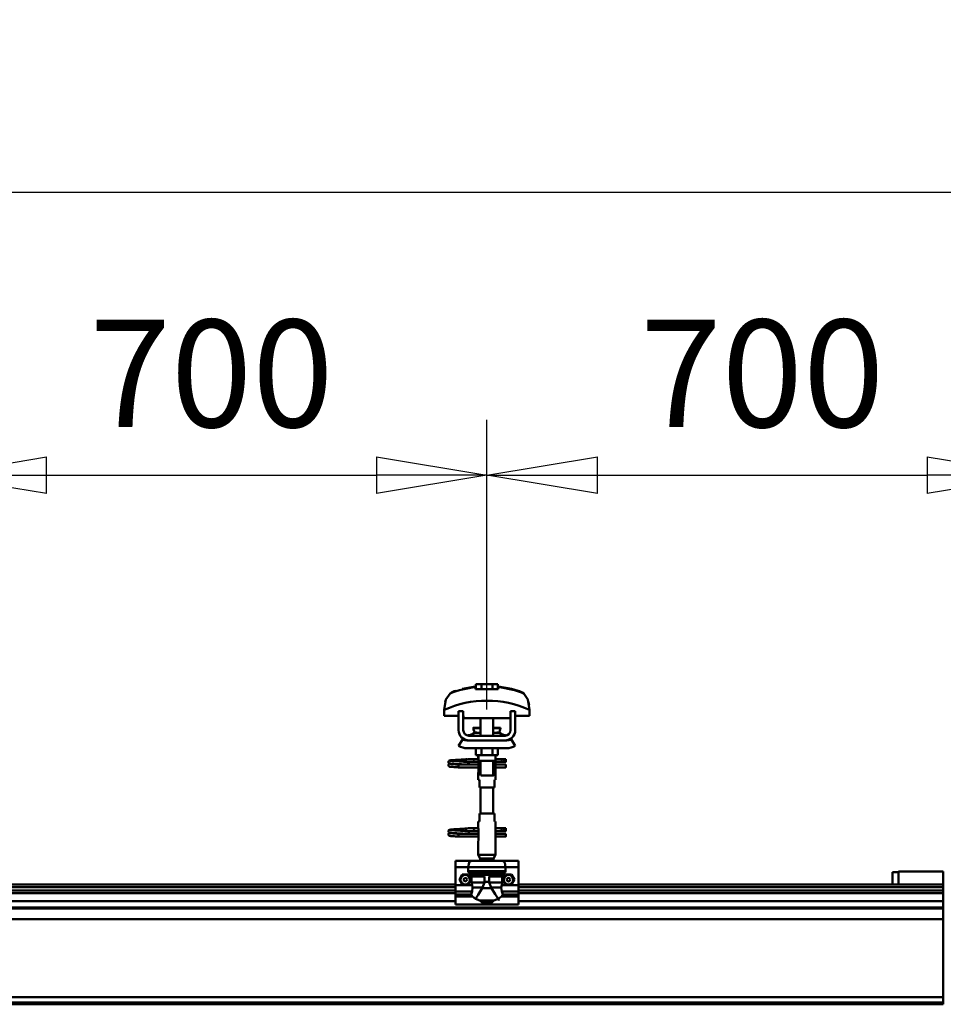
# Model space of a CAD drawing. Units: millimetres. Extents: x 59 to 11939, y 24 to 8424.
# Drawn here: x 7789 to 8390, y 6291 to 6933 of the extents above; entities that cross this region are included whole.
import ezdxf

# ---------------------------------------------------------------- set-up
doc = ezdxf.new("R2010")
doc.units = ezdxf.units.MM
doc.header["$MEASUREMENT"] = 0
doc.layers.add('(1) Shape lines', color=7, linetype='Continuous', lineweight=35, true_color=0x000000)
doc.layers.add('(6) Dimensions', color=7, linetype='Continuous', lineweight=35, true_color=0x000000)
doc.styles.add('Arial', font='arial.ttf')
doc.styles.add('Microsoft YaHei', font='arial.ttf')
doc.dimstyles.new('Vertex Style', dxfattribs={"dimscale": 20, "dimtxt": 0.18, "dimasz": 3.6, "dimexe": 1.8, "dimexo": 0.0625, "dimgap": 1.7, "dimtad": 1, "dimdec": 1, "dimdsep": 46, "dimtxsty": 'Arial', "dimblk1": 'CLOSED', "dimblk2": 'CLOSED', "dimsah": 1, "dimcen": 0.09, "dimdle": 1.8, "dimadec": 1, "dimazin": 2, "dimtfac": 0.65, "dimtdec": 4, "dimtmove": 0, "dimatfit": 3, "dimfxl": 1, "dimtolj": 1, "dimtzin": 0, "dimlwe": 25, "dimarcsym": 0})

# ---------------------------------------------------------------- blocks, each defined once
blk = doc.blocks.new('_Closed')
at = {"color": 0, "linetype": 'ByBlock', "lineweight": -2}
for p, q in [((-1, 0.166667), (0, 0)), ((-1, 0.166667), (-1, -0.166667)), ((0, 0), (-1, -0.166667)), ((0, 0), (-1, 0))]:
    blk.add_line(p, q, dxfattribs=at)
blk = doc.blocks.new('*D10')
at = {"layer": '(6) Dimensions', "color": 9, "lineweight": 25}
for p, q in [((1212.58, 6370.31), (1212.58, 6856.24)), ((11466.68, 6370.31), (11466.68, 6856.24)), ((1284.58, 6820.24), (11394.68, 6820.24))]:
    blk.add_line(p, q, dxfattribs=at)
at = {"layer": 'Defpoints', "color": 0}
for p in [(11466.68, 6820.24), (1212.58, 6369.06), (11466.68, 6369.06)]:
    blk.add_point(p, dxfattribs=at)
at = {"layer": '(6) Dimensions', "color": 9, "lineweight": 25, "xscale": 72, "yscale": 72, "zscale": 72}
for p, rotation in [((1212.58, 6820.24), 180.0000008537737), ((11466.68, 6820.24), 8.53773646562963e-07)]:
    blk.add_blockref('_Closed', p, dxfattribs=dict(at, rotation=rotation))
at = {"layer": '(6) Dimensions', "color": 7, "lineweight": 35, "insert": (6339.63, 6886.6), "char_height": 70, "attachment_point": 5, "rotation": 0, "style": 'Microsoft YaHei'}
blk.add_mtext('\\A1;20000', dxfattribs=at)
blk = doc.blocks.new('*D20')
at = {"layer": '(6) Dimensions', "color": 9, "lineweight": 25}
for p, q in [((8093.08, 6483.1), (8093.08, 6671.66)), ((8451.97, 6483.1), (8451.97, 6671.66)), ((8165.08, 6635.66), (8379.97, 6635.66))]:
    blk.add_line(p, q, dxfattribs=at)
at = {"layer": 'Defpoints', "color": 0}
for p in [(8451.97, 6635.66), (8093.08, 6481.85), (8451.97, 6481.85)]:
    blk.add_point(p, dxfattribs=at)
at = {"layer": '(6) Dimensions', "color": 9, "lineweight": 25, "xscale": 72, "yscale": 72, "zscale": 72}
for p, rotation in [((8093.08, 6635.66), 180.0000008537737), ((8451.97, 6635.66), 8.537736632606062e-07)]:
    blk.add_blockref('_Closed', p, dxfattribs=dict(at, rotation=rotation))
at = {"layer": '(6) Dimensions', "color": 7, "lineweight": 35, "insert": (8272.53, 6702.02), "char_height": 70, "attachment_point": 5, "rotation": 0, "style": 'Microsoft YaHei'}
blk.add_mtext('\\A1;700', dxfattribs=at)
blk = doc.blocks.new('*D21')
at = {"layer": '(6) Dimensions', "color": 9, "lineweight": 25}
for p, q in [((7734.19, 6483.1), (7734.19, 6671.66)), ((8093.08, 6483.1), (8093.08, 6671.66)), ((7806.19, 6635.66), (8021.08, 6635.66))]:
    blk.add_line(p, q, dxfattribs=at)
at = {"layer": 'Defpoints', "color": 0}
for p in [(8093.08, 6635.66), (7734.19, 6481.85), (8093.08, 6481.85)]:
    blk.add_point(p, dxfattribs=at)
at = {"layer": '(6) Dimensions', "color": 9, "lineweight": 25, "xscale": 72, "yscale": 72, "zscale": 72}
for p, rotation in [((7734.19, 6635.66), 180.0000008537737), ((8093.08, 6635.66), 8.537736632606062e-07)]:
    blk.add_blockref('_Closed', p, dxfattribs=dict(at, rotation=rotation))
at = {"layer": '(6) Dimensions', "color": 7, "lineweight": 35, "insert": (7913.63, 6702.02), "char_height": 70, "attachment_point": 5, "rotation": 0, "style": 'Microsoft YaHei'}
blk.add_mtext('\\A1;700', dxfattribs=at)
blk = doc.blocks.new('Crane_WorkSt_2_59e3d074-fec7-4419-8c2b-42c8fec5eaa1')
at = {"layer": '(1) Shape lines', "color": 7, "lineweight": 50, "ltscale": 60}
for p, q in [((13713.1, 3482.1), (13706.1, 3482.1)), ((13706.1, 3475.7), (13706.1, 3482.1)), ((13726.9, 3482.1), (13713.1, 3482.1)), ((13713.1, 3475.7), (13713.1, 3482.1)), ((13733.9, 3482.1), (13726.9, 3482.1)), ((13726.9, 3475.7), (13726.9, 3482.1)), ((13733.9, 3475.7), (13733.9, 3482.1)), ((13705.6, 3478.1), (13705.6, 3479)), ((13734.4, 3479), (13734.4, 3478.1)), ((13768.3, 3469), (13768.3, 3469)), ((13669, 3464.9), (13669, 3464.9)), ((13771, 3464.9), (13771, 3464.9)), ((13665.8, 3449.2), (13665.8, 3441.9)), ((13665.8, 3441.9), (13684, 3441.9)), ((13665.9, 3452.6), (13665.9, 3452.6)), ((13690, 3447.5), (13684, 3447.5)), ((13684, 3423.5), (13684, 3447.5)), ((13690, 3423.5), (13690, 3447.5)), ((13690, 3441.9), (13690.2, 3441.9)), ((13690.2, 3441.9), (13690.2, 3438.9)), ((13749.8, 3441.9), (13750, 3441.9)), ((13749.8, 3438.9), (13749.8, 3441.9)), ((13750, 3447.5), (13750, 3423.5)), ((13756, 3447.5), (13750, 3447.5)), ((13756, 3447.5), (13756, 3423.5)), ((13756, 3441.9), (13774.2, 3441.9)), ((13774.1, 3452.6), (13774.1, 3452.6)), ((13774.2, 3441.9), (13774.2, 3449.2)), ((13690.2, 3438.9), (13749.8, 3438.9)), ((13712, 3426.5), (13712, 3438.9)), ((13712, 3426.5), (13712, 3438.9)), ((13712, 3426.5), (13712, 3438.9)), ((13712, 3416.5), (13712, 3438.9)), ((13728, 3438.9), (13728, 3426.5)), ((13728, 3438.9), (13728, 3426.5)), ((13728, 3438.9), (13728, 3426.5)), ((13728, 3438.9), (13728, 3416.5)), ((13702.8, 3426), (13702.8, 3426.5)), ((13702.8, 3426), (13702.8, 3426.5)), ((13704, 3420.2), (13712, 3420.2)), ((13704.6, 3420.4), (13704.6, 3420.4)), ((13704.6, 3420.4), (13704.7, 3420.4)), ((13706.1, 3420.4), (13707.1, 3420.4)), ((13711.3, 3420.4), (13712, 3420.4)), ((13728, 3420.4), (13728.7, 3420.4)), ((13728, 3420.2), (13736, 3420.2)), ((13732.8, 3420.4), (13733.9, 3420.4)), ((13735.3, 3420.4), (13735.4, 3420.4)), ((13735.4, 3420.4), (13735.4, 3420.4)), ((13737.2, 3426.5), (13737.2, 3426)), ((13737.2, 3426.5), (13737.2, 3426)), ((13684, 3403.7), (13689.2, 3412.2)), ((13695, 3410.5), (13697, 3410.5)), ((13743, 3416.5), (13697, 3416.5)), ((13743, 3410.5), (13697, 3410.5)), ((13743, 3410.5), (13745, 3410.5)), ((13750.8, 3412.2), (13756, 3403.7)), ((13745, 3400.5), (13695, 3400.5)), ((13706.1, 3400.5), (13706.1, 3391.7)), ((13706.1, 3391.7), (13713.1, 3391.7)), ((13709, 3386.5), (13709, 3391.7)), ((13709.2, 3384.5), (13709.2, 3391.7)), ((13713.1, 3400.5), (13713.1, 3391.7)), ((13713.1, 3391.7), (13726.9, 3391.7)), ((13726.9, 3400.5), (13726.9, 3391.7)), ((13726.9, 3391.7), (13733.9, 3391.7)), ((13730.8, 3391.7), (13730.8, 3384.5)), ((13731, 3391.7), (13731, 3386.5)), ((13733.9, 3400.5), (13733.9, 3391.7)), ((13684, 3379), (13684, 3379.8)), ((13684, 3379.8), (13709.2, 3379.8)), ((13695.2, 3386.8), (13702.7, 3386.8)), ((13695.2, 3386.8), (13702.7, 3386.8)), ((13702.7, 3383.2), (13695.2, 3383.2)), ((13702.7, 3383.2), (13695.5, 3383.2)), ((13696.6, 3379.8), (13709.2, 3379.8)), ((13702.7, 3386.8), (13709, 3386.8)), ((13702.7, 3386.8), (13709, 3386.8)), ((13709.2, 3383.2), (13702.7, 3383.2)), ((13709.2, 3383.2), (13702.7, 3383.2)), ((13709.2, 3384.5), (13709.2, 3370.5)), ((13712, 3365.7), (13712, 3384.5)), ((13728, 3384.5), (13728, 3365.7)), ((13730.8, 3370.5), (13730.8, 3384.5)), ((13738.7, 3383.2), (13730.8, 3383.2)), ((13738.7, 3383.2), (13730.8, 3383.2)), ((13730.8, 3379.8), (13744, 3379.8)), ((13730.8, 3379.8), (13744, 3379.8)), ((13731, 3386.8), (13738.7, 3386.8)), ((13731, 3386.8), (13738.7, 3386.8)), ((13738.7, 3386.8), (13741, 3386.8)), ((13738.7, 3386.8), (13741, 3386.8)), ((13741, 3383.2), (13738.7, 3383.2)), ((13741, 3383.2), (13738.7, 3383.2)), ((13741, 3386.8), (13741, 3383.3)), ((13741, 3386.8), (13744, 3386.8)), ((13741, 3386.8), (13744, 3386.8)), ((13744, 3383.2), (13741, 3383.2)), ((13744, 3383.2), (13741, 3383.2)), ((13684, 3378), (13684, 3379)), ((13709.2, 3376.2), (13684, 3376.2)), ((13709.2, 3376.2), (13684, 3376.2)), ((13709, 3360.5), (13709, 3368.5)), ((13709, 3360.5), (13709, 3368.5)), ((13744, 3376.2), (13730.8, 3376.2)), ((13744, 3376.2), (13730.8, 3376.2)), ((13731, 3368.5), (13731, 3360.5)), ((13731, 3368.5), (13731, 3360.5)), ((13709.1, 3360.5), (13710.5, 3360.5)), ((13710.5, 3360.5), (13710.5, 3350.5)), ((13729.5, 3360.5), (13730.9, 3360.5)), ((13729.5, 3350.5), (13729.5, 3360.5)), ((13710.5, 3350.5), (13729.5, 3350.5)), ((13712, 3317.5), (13712, 3350.5)), ((13728, 3350.5), (13728, 3317.5)), ((13729.5, 3317.5), (13710.5, 3317.5)), ((13710.5, 3317.5), (13710.5, 3307.5)), ((13729.5, 3307.5), (13729.5, 3317.5)), ((13709, 3299.5), (13709, 3307.5)), ((13709, 3299.5), (13709, 3307.5)), ((13710.5, 3307.5), (13709.1, 3307.5)), ((13730.9, 3307.5), (13729.5, 3307.5)), ((13731, 3307.5), (13731, 3299.5)), ((13731, 3307.5), (13731, 3299.5)), ((13684, 3291), (13684, 3291.8)), ((13684, 3291.8), (13709.2, 3291.8)), ((13695.2, 3298.8), (13702.7, 3298.8)), ((13695.2, 3298.8), (13702.7, 3298.8)), ((13702.7, 3295.2), (13695.2, 3295.2)), ((13702.7, 3295.2), (13695.5, 3295.2)), ((13696.6, 3291.8), (13709.2, 3291.8)), ((13702.7, 3298.8), (13709.1, 3298.8)), ((13702.7, 3298.8), (13709.1, 3298.8)), ((13709.2, 3295.2), (13702.7, 3295.2)), ((13709.2, 3295.2), (13702.7, 3295.2)), ((13709.2, 3297.5), (13709.2, 3283.5)), ((13730.8, 3283.5), (13730.8, 3297.5)), ((13738.7, 3295.2), (13730.8, 3295.2)), ((13738.7, 3295.2), (13730.8, 3295.2)), ((13730.8, 3291.8), (13744, 3291.8)), ((13730.8, 3291.8), (13744, 3291.8)), ((13730.9, 3298.8), (13738.7, 3298.8)), ((13730.9, 3298.8), (13738.7, 3298.8)), ((13738.7, 3298.8), (13741, 3298.8)), ((13738.7, 3298.8), (13741, 3298.8)), ((13741, 3295.2), (13738.7, 3295.2)), ((13741, 3295.2), (13738.7, 3295.2)), ((13741, 3298.8), (13741, 3295.3)), ((13741, 3298.8), (13744, 3298.8)), ((13741, 3298.8), (13744, 3298.8)), ((13744, 3295.2), (13741, 3295.2)), ((13744, 3295.2), (13741, 3295.2)), ((13684, 3290), (13684, 3291)), ((13709.2, 3288.2), (13684, 3288.2)), ((13709.2, 3288.2), (13684, 3288.2)), ((13709, 3264.9), (13709, 3281.5)), ((13744, 3288.2), (13730.8, 3288.2)), ((13744, 3288.2), (13730.8, 3288.2)), ((13731, 3281.5), (13731, 3264.9)), ((13680, 3257.5), (13680, 3249.5)), ((13700, 3257.5), (13680, 3257.5)), ((13700, 3257.5), (13740, 3257.5)), ((13731, 3264.9), (13709, 3264.9)), ((13711.5, 3260.5), (13709, 3264.9)), ((13728.5, 3260.5), (13711.5, 3260.5)), ((13711.5, 3257.5), (13711.5, 3260.5)), ((13731, 3264.9), (13728.5, 3260.5)), ((13728.5, 3260.5), (13728.5, 3257.5)), ((13760, 3257.5), (13740, 3257.5)), ((13760, 3257.5), (13760, 3249.5)), ((13680, 3249.5), (13680, 3226.3)), ((13696.3, 3249.5), (13680, 3249.5)), ((13696.3, 3249.5), (13696.3, 3244.2)), ((13696.3, 3249.5), (13743.7, 3249.5)), ((13696.3, 3244.2), (13743.7, 3244.2)), ((13696.9, 3242.9), (13743.1, 3242.9)), ((13743.7, 3244.2), (13743.7, 3249.5)), ((13760, 3249.5), (13743.7, 3249.5)), ((13760, 3249.5), (13760, 3226.3)), ((14235.5, 3243), (14235.5, 3227.5)), ((14235.5, 3243), (14243, 3243)), ((14243, 3244), (14243, 3227.5)), ((14243, 3244), (14300, 3244)), ((14243, 3244), (14300, 3244)), ((14300, 3227.5), (14300, 3244)), ((13712.3, 3239.4), (13699.8, 3239.4)), ((13700.5, 3237.7), (13700.5, 3229.9)), ((13717.1, 3237.7), (13700.5, 3237.7)), ((13717, 3229.9), (13700.5, 3229.9)), ((13707.2, 3240.4), (13732.8, 3240.4)), ((13711.4, 3239.6), (13728.6, 3239.6)), ((13717.1, 3237.7), (13717.1, 3230.7)), ((13717.1, 3230.7), (13722.9, 3230.7)), ((13722.9, 3237.7), (13739.5, 3237.7)), ((13722.9, 3230.7), (13722.9, 3237.7)), ((13723, 3229.9), (13739.5, 3229.9)), ((13727.7, 3239.4), (13740.2, 3239.4)), ((13739.5, 3229.9), (13739.5, 3237.7)), ((13060, 3227.5), (13680, 3227.5)), ((13060, 3224.1), (13680, 3224.1)), ((13060, 3219.8), (13680, 3219.8)), ((13680, 3226.3), (13680, 3218.4)), ((13701.1, 3226.3), (13680, 3226.3)), ((13701.2, 3218.4), (13680, 3218.4)), ((13680, 3218.4), (13680, 3214.8)), ((13714.5, 3223.5), (13701.8, 3223.5)), ((13714.1, 3222.7), (13725.9, 3222.7)), ((13725.5, 3223.5), (13738.2, 3223.5)), ((13760, 3218.4), (13738.8, 3218.4)), ((13760, 3226.3), (13738.9, 3226.3)), ((13760, 3227.5), (14300, 3227.5)), ((13760, 3226.3), (13760, 3218.4)), ((13760, 3224.1), (14300, 3224.1)), ((13760, 3219.8), (14300, 3219.8)), ((13760, 3218.4), (13760, 3214.8)), ((14300, 3224.1), (14300, 3227.5)), ((14300, 3219.8), (14300, 3224.1)), ((14300, 3216.3), (14300, 3219.8)), ((13060, 3216.3), (13680, 3216.3)), ((13060, 3206.2), (13680, 3206.2)), ((13680, 3214.8), (13680, 3212.2)), ((13699.8, 3214.8), (13680, 3214.8)), ((13680, 3212.2), (13680, 3202)), ((13701.6, 3212.2), (13680, 3212.2)), ((13711.2, 3206.8), (13728.8, 3206.8)), ((13714.3, 3204.1), (13725.7, 3204.1)), ((13714.3, 3204.1), (13714.3, 3202)), ((13725.7, 3202), (13725.7, 3204.1)), ((13760, 3212.2), (13738.4, 3212.2)), ((13760, 3214.8), (13740.2, 3214.8)), ((13760, 3216.3), (14300, 3216.3)), ((13760, 3212.2), (13760, 3214.8)), ((13760, 3212.2), (13760, 3202)), ((13760, 3206.2), (14300, 3206.2)), ((14300, 3206.2), (14300, 3216.3)), ((14300, 3198.2), (14300, 3206.2)), ((7300.1, 3198.2), (14300, 3198.2)), ((7300.1, 3196.8), (14300, 3196.8)), ((13714.3, 3202), (13680, 3202)), ((13760, 3202), (13725.7, 3202)), ((14300, 3196.8), (14300, 3198.2)), ((14300, 3183.4), (14300, 3196.8)), ((7300.1, 3183.4), (14300, 3183.4)), ((14300, 3084.1), (14300, 3183.4)), ((7300.1, 3084.1), (14300, 3084.1)), ((14300, 3077.3), (14300, 3084.1)), ((7300.1, 3077.3), (14300, 3077.3)), ((7300.1, 3075.4), (14300, 3075.4)), ((14300, 3075.4), (14300, 3077.3)), ((14300, 3075.1), (14300, 3075.4))]:
    blk.add_line(p, q, dxfattribs=at)
at = {"layer": '(1) Shape lines', "color": 7, "lineweight": 50, "ltscale": 20}
for p, q in [((13688.8, 3476), (13705.6, 3479)), ((13671, 3383.4), (13671.1, 3383.7)), ((13671, 3383), (13671, 3383.4)), ((13671, 3382.7), (13671, 3383)), ((13671.1, 3382.3), (13671, 3382.7)), ((13671, 3379.3), (13671.1, 3379.7)), ((13671, 3379), (13671, 3379.3)), ((13671.1, 3383.7), (13671.2, 3384)), ((13671.3, 3382), (13671.1, 3382.3)), ((13671.1, 3379.7), (13671.2, 3380)), ((13671.2, 3384), (13671.4, 3384.3)), ((13671.2, 3380), (13671.4, 3380.3)), ((13671.4, 3384.3), (13671.7, 3384.5)), ((13671.9, 3381.4), (13671.6, 3381.7)), ((13671.7, 3384.5), (13672.4, 3384.8)), ((13671.8, 3380.6), (13672.5, 3380.9)), ((13672.6, 3381.2), (13671.9, 3381.4)), ((13672.4, 3384.8), (13672.6, 3384.9)), ((13672.5, 3380.9), (13672.9, 3381)), ((13672.6, 3384.9), (13673.2, 3385)), ((13673, 3381.1), (13672.6, 3381.2)), ((13672.9, 3381), (13673.2, 3381)), ((13673.7, 3381), (13673, 3381.1)), ((13673.1, 3384.7), (13673.5, 3384.6)), ((13673.2, 3385), (13674.1, 3385.2)), ((13673.3, 3380.7), (13673.8, 3380.6)), ((13673.5, 3384.6), (13674.2, 3384.5)), ((13674.7, 3380.9), (13673.7, 3381)), ((13673.8, 3380.6), (13674.6, 3380.5)), ((13674.6, 3380.5), (13675.7, 3380.4)), ((13676, 3380.8), (13674.7, 3380.9)), ((13675.7, 3380.4), (13677, 3380.3)), ((13677.6, 3380.6), (13676, 3380.8)), ((13676.4, 3384.3), (13677.9, 3384.2)), ((13677, 3380.3), (13678.6, 3380.2)), ((13679.3, 3380.5), (13677.6, 3380.6)), ((13677.9, 3384.2), (13679.6, 3384.1)), ((13678.6, 3380.2), (13680.3, 3380)), ((13681.2, 3380.4), (13679.3, 3380.5)), ((13680.3, 3380), (13682.1, 3379.9)), ((13680.6, 3385.6), (13682.4, 3385.7)), ((13683.2, 3380.3), (13681.2, 3380.4)), ((13682.1, 3379.9), (13684, 3379.8)), ((13682.4, 3385.7), (13684.3, 3385.8)), ((13685.1, 3380.2), (13683.2, 3380.3)), ((13684.3, 3385.8), (13686.1, 3385.9)), ((13685.1, 3383.8), (13686.9, 3383.7)), ((13687.1, 3380.1), (13685.1, 3380.2)), ((13686.1, 3385.9), (13687.9, 3386.1)), ((13686.9, 3383.7), (13688.7, 3383.5)), ((13688.9, 3380), (13687.1, 3380.1)), ((13687.9, 3386.1), (13689.6, 3386.2)), ((13688.7, 3383.5), (13689.6, 3383.5)), ((13690.2, 3379.9), (13688.9, 3380)), ((13689, 3383.5), (13690.7, 3383.4)), ((13689.6, 3386.2), (13691.2, 3386.3)), ((13691, 3379.8), (13690.2, 3379.9)), ((13691.2, 3386.3), (13692.5, 3386.4)), ((13692.5, 3386.4), (13693.5, 3386.5)), ((13693.5, 3386.5), (13694.3, 3386.6)), ((13693.5, 3383.2), (13694.5, 3383.1)), ((13693.6, 3386), (13694, 3386.4)), ((13694, 3386.4), (13694.1, 3386.5)), ((13694.2, 3386.5), (13694.3, 3386.6)), ((13694.3, 3386.6), (13694.4, 3386.6)), ((13694.5, 3383.1), (13695.2, 3383)), ((13695.2, 3383), (13695.6, 3382.9)), ((13695.6, 3382.9), (13696.2, 3382.6)), ((13696.2, 3382.6), (13696.5, 3382.3)), ((13696.5, 3382.3), (13696.7, 3382.1)), ((13696.7, 3379.9), (13696.6, 3379.8)), ((13696.7, 3382.1), (13696.9, 3381.7)), ((13696.8, 3380.3), (13696.7, 3379.9)), ((13697, 3380.6), (13696.8, 3380.3)), ((13697, 3381.3), (13697, 3380.9)), ((13697, 3380.9), (13697, 3380.6)), ((13671.3, 3378), (13671.1, 3378.3)), ((13671.5, 3377.7), (13671.3, 3378)), ((13671.8, 3377.5), (13671.5, 3377.7)), ((13672, 3377.4), (13671.8, 3377.5)), ((13672.7, 3377.1), (13672, 3377.4)), ((13673.2, 3377), (13672.7, 3377.1)), ((13674.1, 3376.9), (13673.2, 3377)), ((13675.3, 3376.8), (13674.1, 3376.9)), ((13676.7, 3376.7), (13675.3, 3376.8)), ((13678.3, 3376.6), (13676.7, 3376.7)), ((13680.1, 3376.5), (13678.3, 3376.6)), ((13682, 3376.4), (13680.1, 3376.5)), ((13684, 3376.2), (13682, 3376.4)), ((13671, 3295.4), (13671.1, 3295.7)), ((13671, 3295), (13671, 3295.4)), ((13671, 3294.7), (13671, 3295)), ((13671.1, 3294.3), (13671, 3294.7)), ((13671, 3291.3), (13671.1, 3291.7)), ((13671.1, 3295.7), (13671.2, 3296)), ((13671.3, 3294), (13671.1, 3294.3)), ((13671.1, 3291.7), (13671.2, 3292)), ((13671.2, 3296), (13671.4, 3296.3)), ((13671.2, 3292), (13671.4, 3292.3)), ((13671.4, 3296.3), (13671.7, 3296.5)), ((13671.9, 3293.4), (13671.6, 3293.7)), ((13671.7, 3296.5), (13672.4, 3296.8)), ((13671.8, 3292.6), (13672.5, 3292.9)), ((13672.6, 3293.2), (13671.9, 3293.4)), ((13672.4, 3296.8), (13672.6, 3296.9)), ((13672.5, 3292.9), (13672.9, 3293)), ((13672.6, 3296.9), (13673.2, 3297)), ((13673, 3293.1), (13672.6, 3293.2)), ((13672.9, 3293), (13673.2, 3293)), ((13673.7, 3293), (13673, 3293.1)), ((13673.1, 3296.7), (13673.5, 3296.6)), ((13673.2, 3297), (13674.1, 3297.2)), ((13673.3, 3292.7), (13673.8, 3292.6)), ((13673.5, 3296.6), (13674.2, 3296.5)), ((13674.7, 3292.9), (13673.7, 3293)), ((13673.8, 3292.6), (13674.6, 3292.5)), ((13674.6, 3292.5), (13675.7, 3292.4)), ((13676, 3292.8), (13674.7, 3292.9)), ((13675.7, 3292.4), (13677, 3292.3)), ((13677.6, 3292.6), (13676, 3292.8)), ((13676.4, 3296.3), (13677.9, 3296.2)), ((13677, 3292.3), (13678.6, 3292.2)), ((13679.3, 3292.5), (13677.6, 3292.6)), ((13677.9, 3296.2), (13679.6, 3296.1)), ((13678.6, 3292.2), (13680.3, 3292)), ((13681.2, 3292.4), (13679.3, 3292.5)), ((13680.3, 3292), (13682.1, 3291.9)), ((13680.6, 3297.6), (13682.4, 3297.7)), ((13683.2, 3292.3), (13681.2, 3292.4)), ((13682.1, 3291.9), (13684, 3291.8)), ((13682.4, 3297.7), (13684.3, 3297.8)), ((13685.1, 3292.2), (13683.2, 3292.3)), ((13684.3, 3297.8), (13686.1, 3297.9)), ((13685.1, 3295.8), (13686.9, 3295.7)), ((13687.1, 3292.1), (13685.1, 3292.2)), ((13686.1, 3297.9), (13687.9, 3298.1)), ((13686.9, 3295.7), (13688.7, 3295.5)), ((13688.9, 3292), (13687.1, 3292.1)), ((13687.9, 3298.1), (13689.6, 3298.2)), ((13688.7, 3295.5), (13689.6, 3295.5)), ((13690.2, 3291.9), (13688.9, 3292)), ((13689, 3295.5), (13690.7, 3295.4)), ((13689.6, 3298.2), (13691.2, 3298.3)), ((13691, 3291.8), (13690.2, 3291.9)), ((13691.2, 3298.3), (13692.5, 3298.4)), ((13692.5, 3298.4), (13693.5, 3298.5)), ((13693.5, 3298.5), (13694.3, 3298.6)), ((13693.5, 3295.2), (13694.5, 3295.1)), ((13693.6, 3298), (13694, 3298.4)), ((13694, 3298.4), (13694.1, 3298.5)), ((13694.2, 3298.5), (13694.3, 3298.6)), ((13694.3, 3298.6), (13694.4, 3298.6)), ((13694.5, 3295.1), (13695.2, 3295)), ((13695.2, 3295), (13695.6, 3294.9)), ((13695.6, 3294.9), (13696.2, 3294.6)), ((13696.2, 3294.6), (13696.5, 3294.3)), ((13696.5, 3294.3), (13696.7, 3294.1)), ((13696.7, 3291.9), (13696.6, 3291.8)), ((13696.7, 3294.1), (13696.9, 3293.7)), ((13696.8, 3292.3), (13696.7, 3291.9)), ((13697, 3292.6), (13696.8, 3292.3)), ((13697, 3293.3), (13697, 3292.9)), ((13697, 3292.9), (13697, 3292.6)), ((13671, 3291), (13671, 3291.3)), ((13671.3, 3290), (13671.1, 3290.3)), ((13671.5, 3289.7), (13671.3, 3290)), ((13671.8, 3289.5), (13671.5, 3289.7)), ((13672, 3289.4), (13671.8, 3289.5)), ((13672.7, 3289.1), (13672, 3289.4)), ((13673.2, 3289), (13672.7, 3289.1)), ((13674.1, 3288.9), (13673.2, 3289)), ((13675.3, 3288.8), (13674.1, 3288.9)), ((13676.7, 3288.7), (13675.3, 3288.8)), ((13678.3, 3288.6), (13676.7, 3288.7)), ((13680.1, 3288.5), (13678.3, 3288.6)), ((13682, 3288.4), (13680.1, 3288.5)), ((13684, 3288.2), (13682, 3288.4))]:
    blk.add_line(p, q, dxfattribs=at)
at = {"layer": '(1) Shape lines', "color": 7, "lineweight": 50, "ltscale": 60}
for points in [[(13673.2, 3470.2), (13668, 3462.5), (13665.8, 3449.2)], [(13705.6, 3475.7), (13705.6, 3478.1)], [(13734.4, 3475.7), (13705.6, 3475.7)], [(13734.4, 3478.1), (13734.4, 3475.7)], [(13774.2, 3449.2), (13772, 3462.5), (13766.8, 3470.2)], [(13667, 3459.1), (13667.9, 3462.1), (13667.9, 3462.1)], [(13773, 3459.1), (13773, 3459.1), (13773.7, 3455.9)], [(13702.8, 3426.5), (13702.8, 3426.5), (13712, 3426.5)], [(13702.8, 3426), (13702.8, 3426), (13712, 3426)], [(13728, 3426.5), (13737.2, 3426.5), (13737.2, 3426.5)], [(13728, 3426), (13737.2, 3426), (13737.2, 3426)], [(13697, 3410.5), (13695.1, 3410.7), (13697, 3410.5)], [(13743, 3410.5), (13744.9, 3410.7), (13743, 3410.5)], [(13709.2, 3383.8), (13709, 3386.5), (13709.2, 3383.8)], [(13709.2, 3384.5), (13709.2, 3384.5), (13730.8, 3384.5), (13730.8, 3384.5)], [(13730.8, 3383.8), (13731, 3386.5), (13730.8, 3383.8)], [(13744, 3386.8), (13744, 3383.2), (13744, 3383.3)], [(13744, 3376.3), (13744, 3376.2), (13744, 3379.8)], [(13684, 3376.2), (13684, 3376.2), (13684, 3378)], [(13709.2, 3371.3), (13709, 3368.5), (13709.2, 3371.3)], [(13731, 3368.6), (13730.8, 3370.5)], [(13712.1, 3365.7), (13728, 3365.7), (13727.9, 3365.7)], [(13709, 3299.5), (13709.2, 3297.5)], [(13730.8, 3296.8), (13731, 3299.5), (13730.8, 3296.8)], [(13744, 3298.8), (13744, 3295.2), (13744, 3295.3)], [(13744, 3288.3), (13744, 3288.2), (13744, 3291.8)], [(13684, 3288.2), (13684, 3288.2), (13684, 3290)], [(13709.2, 3284.3), (13709, 3281.5), (13709.2, 3284.3)], [(13730.8, 3284.3), (13731, 3281.5), (13730.8, 3284.3)], [(13700, 3257.5), (13697.4, 3255.3), (13696.3, 3249.5)], [(13743.7, 3249.5), (13742.6, 3255.3), (13740, 3257.5)], [(13696.3, 3244.2), (13696.6, 3243)], [(13696.6, 3243), (13699.8, 3239.4)], [(13696.6, 3243), (13696.9, 3242.9)], [(13696.9, 3242.9), (13707.2, 3240.4)], [(13732.8, 3240.4), (13743.1, 3242.9)], [(13740.2, 3239.4), (13743.4, 3243)], [(13743.1, 3242.9), (13743.4, 3243)], [(13743.4, 3243), (13743.7, 3244.2)], [(13685, 3233.5), (13688.7, 3240)], [(13688.7, 3227), (13685, 3233.5)], [(13688.7, 3240), (13696.3, 3240)], [(13696.3, 3240), (13700, 3233.5)], [(13700, 3233.5), (13696.3, 3227)], [(13699.8, 3239.4), (13700.5, 3237.7)], [(13700.5, 3229.9), (13701.1, 3226.3)], [(13707.2, 3240.4), (13711.4, 3239.6)], [(13711.4, 3239.6), (13712.3, 3239.4)], [(13712.3, 3239.4), (13717.1, 3237.7)], [(13717, 3229.9), (13714.5, 3223.5)], [(13717.1, 3230.7), (13717, 3229.9)], [(13722.9, 3237.7), (13727.7, 3239.4)], [(13723, 3229.9), (13722.9, 3230.7)], [(13725.5, 3223.5), (13723, 3229.9)], [(13727.7, 3239.4), (13728.6, 3239.6)], [(13728.6, 3239.6), (13732.8, 3240.4)], [(13738.9, 3226.3), (13739.5, 3229.9)], [(13739.5, 3237.7), (13740.2, 3239.4)], [(13740, 3233.5), (13743.7, 3240)], [(13743.7, 3227), (13740, 3233.5)], [(13743.7, 3240), (13751.3, 3240)], [(13751.3, 3240), (13755, 3233.5)], [(13755, 3233.5), (13751.3, 3227)], [(13696.3, 3227), (13688.7, 3227)], [(13701.2, 3218.4), (13699.8, 3214.8)], [(13701.1, 3226.3), (13701.8, 3223.5)], [(13701.8, 3223.5), (13701.2, 3218.4)], [(13714.1, 3222.7), (13708.8, 3214.2), (13705.5, 3209.1)], [(13714.5, 3223.5), (13714.1, 3222.7)], [(13725.9, 3222.7), (13725.5, 3223.5)], [(13734.5, 3209.1), (13735.3, 3207.8), (13734, 3209.9), (13730.7, 3215), (13725.9, 3222.7)], [(13738.2, 3223.5), (13738.9, 3226.3)], [(13738.8, 3218.4), (13738.2, 3223.5)], [(13740.2, 3214.8), (13738.8, 3218.4)], [(13751.3, 3227), (13743.7, 3227)], [(13699.8, 3214.8), (13701.6, 3212.2)], [(13701.6, 3212.2), (13705.5, 3209.1)], [(13705.5, 3209.1), (13711.2, 3206.8)], [(13711.2, 3206.8), (13714.3, 3204.1)], [(13725.7, 3204.1), (13728.8, 3206.8)], [(13728.8, 3206.8), (13734.5, 3209.1)], [(13734.5, 3209.1), (13738.4, 3212.2)], [(13738.4, 3212.2), (13740.2, 3214.8)]]:
    blk.add_lwpolyline(points, dxfattribs=at)
at = {"layer": '(1) Shape lines', "color": 7, "lineweight": 50, "ltscale": 20}
for points in [[(13734.4, 3479), (13751.2, 3476), (13759.7, 3473.6)], [(13671.6, 3381.7), (13671.4, 3381.9), (13671.3, 3382)], [(13671.4, 3380.3), (13671.7, 3380.5), (13671.8, 3380.6)], [(13674.1, 3385.2), (13675.4, 3385.3), (13676.8, 3385.4)], [(13674.2, 3384.5), (13675.2, 3384.4), (13676.4, 3384.3)], [(13676.8, 3385.4), (13678.5, 3385.5), (13678.8, 3385.5), (13680.6, 3385.6)], [(13679.6, 3384.1), (13681.3, 3384), (13683.2, 3383.9), (13685.1, 3383.8)], [(13690.7, 3383.4), (13692.2, 3383.3), (13693.5, 3383.2)], [(13695.6, 3383.3), (13695.4, 3383.2), (13694.9, 3383.1), (13694.8, 3383)], [(13696.9, 3381.7), (13697, 3381.4), (13697, 3381.3)], [(13671.1, 3378.3), (13671, 3378.6), (13671, 3379)], [(13671.6, 3293.7), (13671.4, 3293.9), (13671.3, 3294)], [(13671.4, 3292.3), (13671.7, 3292.5), (13671.8, 3292.6)], [(13674.1, 3297.2), (13675.4, 3297.3), (13676.8, 3297.4)], [(13674.2, 3296.5), (13675.2, 3296.4), (13676.4, 3296.3)], [(13676.8, 3297.4), (13678.5, 3297.5), (13678.8, 3297.5), (13680.6, 3297.6)], [(13679.6, 3296.1), (13681.3, 3296), (13683.2, 3295.9), (13685.1, 3295.8)], [(13690.7, 3295.4), (13692.2, 3295.3), (13693.5, 3295.2)], [(13695.6, 3295.3), (13695.4, 3295.2), (13694.9, 3295.1), (13694.8, 3295)], [(13696.9, 3293.7), (13697, 3293.4), (13697, 3293.3)], [(13671.1, 3290.3), (13671, 3290.6), (13671, 3291)]]:
    blk.add_lwpolyline(points, dxfattribs=at)
at = {"layer": '(1) Shape lines', "color": 7, "lineweight": 50, "ltscale": 60}
for centre, radius in [((13692.5, 3233.5), 6.4), ((13692.5, 3233.5), 6.3), ((13692.5, 3233.5), 6), ((13692.5, 3233.5), 2.2), ((13747.5, 3233.5), 6.4), ((13747.5, 3233.5), 6.3), ((13747.5, 3233.5), 6), ((13747.5, 3233.5), 2.2)]:
    blk.add_circle(centre, radius, dxfattribs=at)
for centre, radius, start, end in [((13720, 3348.1), 130.8, 96.3225, 110.9592), ((13720, 3348.1), 130.8, 69.0408, 83.6775), ((13720, 3330.2), 130.8, 65.4929, 114.5071), ((13697, 3423.5), 13, 180, 270), ((13697, 3423.5), 7, 180, 270), ((13692.5, 3436.5), 20, 278.2635, 305.2168), ((13692.5, 3436.5), 20, 278.2635, 293.9311), ((13720, 3429), 17.5, 189.8888, 193.1669), ((13720, 3429), 17.5, 189.8888, 210.5597), ((13720, 3429), 17.5, 198.8132, 202.326), ((13704.6, 3419.4), 1, 90, 125.2168), ((13704.6, 3419.4), 1, 90, 125.2168), ((13704.6, 3419.4), 1, 84.4771, 90), ((13704.6, 3419.4), 1, 72.5007, 90), ((13720, 3429), 17.5, 329.4403, 350.1112), ((13735.4, 3419.4), 1, 90, 107.4992), ((13735.4, 3419.4), 1, 90, 92.1578), ((13735.4, 3419.4), 1, 77.9887, 90), ((13735.4, 3419.4), 1, 54.7832, 90), ((13735.4, 3419.4), 1, 54.7832, 73.2998), ((13747.5, 3436.5), 20, 234.7832, 261.7365), ((13720, 3429), 17.5, 337.674, 341.1868), ((13720, 3429), 17.5, 346.8331, 350.1112), ((13747.5, 3436.5), 20, 246.0689, 261.7365), ((13743, 3423.5), 7, 270, 0), ((13743, 3423.5), 13, 270, 0), ((13695, 3421.5), 11, 238.4136, 270), ((13745, 3421.5), 11, 270, 301.5864), ((13695, 3421.5), 21, 238.4119, 270), ((13745, 3421.5), 21, 270, 301.5881), ((13695.2, 3385), 1.8, 95.2941, 264.7059), ((13695.2, 3297), 1.8, 95.2941, 264.7059)]:
    blk.add_arc(centre, radius, start, end, dxfattribs=at)
for centre, major_axis, ratio, start_param, end_param in [((13682.5, 3285.1), (5.8, 189.7), 0.346089, 0.120655, 0.229112), ((13757.5, 3285.1), (-5.8, 189.6), 0.346112, 6.054055, 6.162526), ((13702.7, 3385), (0, -1.8), 0.499807, 0.0924, 3.049193), ((13738.7, 3385), (0, -1.8), 0.460241, 3.233992, 6.190786), ((13702.7, 3297), (0, -1.8), 0.499807, 0.0924, 3.049193), ((13738.7, 3297), (0, -1.8), 0.460241, 3.233992, 6.190786), ((13720, 3202.5), (-11.5, 0), 0.052408, 1.054321, 2.087271)]:
    blk.add_ellipse(centre, major_axis=major_axis, ratio=ratio, start_param=start_param, end_param=end_param, dxfattribs=at)

msp = doc.modelspace()

# ---------------------------------------------------------------- block references
at = {"color": 7, "xscale": 0.5127048063315727, "yscale": 0.5127048063315727, "rotation": 1.207418269725734e-06}
msp.add_blockref('Crane_WorkSt_2_59e3d074-fec7-4419-8c2b-42c8fec5eaa1', (1058.769, 4714.279), dxfattribs=at)

# ---------------------------------------------------------------- dimensions: what is measured, and where the dimension line sits
at = {"layer": '(6) Dimensions', "color": 0, "lineweight": 35}
for base, p1, p2, picture, middle in [((11466.677, 6820.239), (1212.581, 6369.058), (11466.677, 6369.058), '*D10', (6339.629, 6820.239)), ((8093.079, 6635.665), (7734.186, 6481.853), (8093.079, 6481.853), '*D21', (7913.632, 6635.665)), ((8451.972, 6635.665), (8093.079, 6481.853), (8451.972, 6481.853), '*D20', (8272.526, 6635.665))]:
    dim = msp.add_linear_dim(base=base, p1=p1, p2=p2, angle=0.000001, dimstyle='Vertex Style', override={"dimtxt": 3.5, "dimgap": 1.53125, "dimlfac": 1.95044, "dimtxsty": 'Microsoft YaHei', "dimcen": 0, "dimclrd": 9, "dimclre": 9, "dimclrt": 7, "dimlwd": 25}, dxfattribs=at)
    dim.commit()
    dim.dimension.update_dxf_attribs({"geometry": picture, "text_midpoint": middle, "dimtype": 160})

doc.saveas('drawing.dxf')
